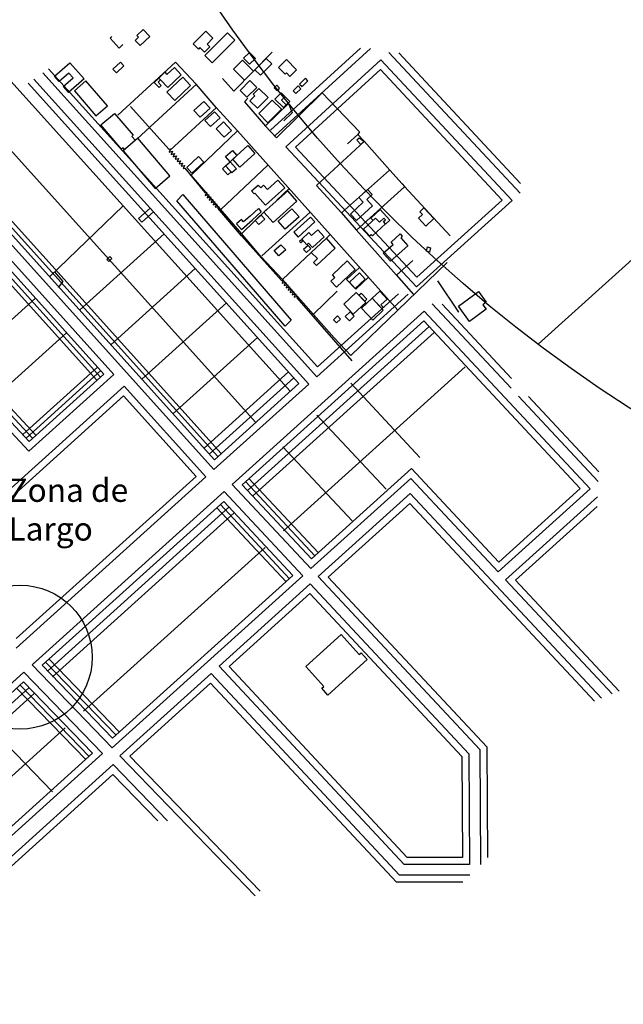
# Model space of a CAD drawing. Extents: x 545783 to 547922, y 6698337 to 6700429.
# Drawn here: x 546108 to 546498, y 6698342 to 6698978 of the extents above; entities that cross this region are included whole.
import ezdxf

# ---------------------------------------------------------------- set-up
doc = ezdxf.new("R2010")
doc.units = 0
doc.header["$LTSCALE"] = 35
doc.header["$MEASUREMENT"] = 0
doc.layers.get('0').update_dxf_attribs({"linetype": 'CONTINUOUS'})
for name, color, linetype in [('CERCA', 3, 'CONTINUOUS'), ('EDIF', 6, 'CONTINUOUS'), ('EDIF-EC', 134, 'CONTINUOUS'), ('EDIF-NOV', 230, 'CONTINUOUS'), ('HIDRO', 5, 'CONTINUOUS'), ('P01', 1, 'CONTINUOUS'), ('P02', 6, 'CONTINUOUS')]:
    doc.layers.add(name, color=color, linetype=linetype)
doc.styles.add('REGUA60', font='cityb___.ttf', dxfattribs={"width": 1.4})

msp = doc.modelspace()

# ---------------------------------------------------------------- linework, layer by layer
for centre, radius in [((546998.55, 6699505.67), 923.25), ((546108.42, 6698566.38), 46.42)]:
    msp.add_circle(centre, radius)
at = {"layer": 'CERCA'}
for points in [[(546238.97, 6698939.95), (546246.23, 6698931.75), (546271.09, 6698956.93)], [(546238.97, 6698939.95), (546246.23, 6698931.75), (546271.09, 6698956.93)], [(546248.61, 6698906.27), (546234.99, 6698921.33), (546222.09, 6698936.39), (546208.57, 6698950.54), (546171.45, 6698916.32)], [(546248.61, 6698906.27), (546234.99, 6698921.33), (546222.09, 6698936.39), (546208.57, 6698950.54), (546171.45, 6698916.32)], [(546222.29, 6698936.34), (546214.1, 6698928.84)], [(546222.29, 6698936.34), (546214.1, 6698928.84)], [(546214.1, 6698928.84), (546183.95, 6698901.11)], [(546214.1, 6698928.84), (546183.95, 6698901.11)], [(546255.28, 6698927.32), (546253.19, 6698924.88), (546266.86, 6698909.26), (546273.93, 6698901.73), (546303.42, 6698930.76), (546327.49, 6698905.44), (546326.48, 6698903.92), (546319.75, 6698897.7)], [(546255.28, 6698927.32), (546253.19, 6698924.88), (546266.86, 6698909.26), (546273.93, 6698901.73), (546303.42, 6698930.76), (546327.49, 6698905.44), (546326.48, 6698903.92), (546319.75, 6698897.7)], [(546235.15, 6698921.33), (546205.2, 6698893.62)], [(546235.15, 6698921.33), (546205.2, 6698893.62)], [(546266.66, 6698909.21), (546281.66, 6698923.75), (546283.89, 6698917.7), (546278.71, 6698912.61)], [(546266.66, 6698909.21), (546281.66, 6698923.75), (546283.89, 6698917.7), (546278.71, 6698912.61)], [(546384, 6698821.15), (546384, 6698821.15), (546352.22, 6698790.49), (546352.22, 6698790.49), (546321.97, 6698761.11), (546311.05, 6698772.46), (546297.83, 6698787.67), (546277.66, 6698810.11), (546264.04, 6698824.92), (546251.19, 6698839.88), (546237.77, 6698855.56), (546218.87, 6698877.59), (546248.61, 6698906.27), (546248.61, 6698906.27), (546352.22, 6698790.49), (546352.22, 6698790.49), (546352.22, 6698790.49), (546352.22, 6698790.49), (546352.22, 6698790.49)], [(546384, 6698821.15), (546384, 6698821.15), (546352.22, 6698790.49), (546352.22, 6698790.49), (546321.97, 6698761.11), (546311.05, 6698772.46), (546297.83, 6698787.67), (546277.66, 6698810.11), (546264.04, 6698824.92), (546251.19, 6698839.88), (546237.77, 6698855.56), (546218.87, 6698877.59), (546248.61, 6698906.27), (546248.61, 6698906.27), (546352.22, 6698790.49), (546352.22, 6698790.49), (546352.22, 6698790.49), (546352.22, 6698790.49), (546352.22, 6698790.49)], [(546326.48, 6698903.92), (546330.4, 6698899.41), (546347.07, 6698880.79), (546355.15, 6698871.93), (546356.52, 6698870.35), (546386.04, 6698838.34)], [(546326.48, 6698903.92), (546330.4, 6698899.41), (546347.07, 6698880.79), (546355.15, 6698871.93), (546356.52, 6698870.35), (546386.04, 6698838.34)], [(546330.46, 6698899.34), (546299.69, 6698870.99), (546315.85, 6698853.33), (546325.4, 6698842.34), (546351.27, 6698813.18), (546362.26, 6698800.43)], [(546330.46, 6698899.34), (546299.69, 6698870.99), (546315.85, 6698853.33), (546325.4, 6698842.34), (546351.27, 6698813.18), (546362.26, 6698800.43)], [(546238.02, 6698855.4), (546268.24, 6698884.08)], [(546238.02, 6698855.4), (546268.24, 6698884.08)], [(546346.86, 6698880.84), (546315.8, 6698853.18)], [(546346.86, 6698880.84), (546315.8, 6698853.18)], [(546346.86, 6698880.84), (546346.86, 6698880.84)], [(546346.86, 6698880.84), (546346.86, 6698880.84)], [(546325.45, 6698842.04), (546356.62, 6698870)], [(546325.45, 6698842.04), (546356.62, 6698870)], [(546274.11, 6698861.41), (546282, 6698868.91)], [(546274.11, 6698861.41), (546282, 6698868.91)], [(546127.19, 6698811.84), (546174.92, 6698857.69)], [(546251.64, 6698840.04), (546267.44, 6698855.32)], [(546251.64, 6698840.04), (546267.44, 6698855.32)], [(546264.35, 6698825.38), (546295.52, 6698853.68)], [(546264.35, 6698825.38), (546295.52, 6698853.68)], [(546306.17, 6698836.91), (546308.55, 6698839.16)], [(546306.17, 6698836.91), (546308.55, 6698839.16)], [(546277.81, 6698810.16), (546296.37, 6698827.68)], [(546277.81, 6698810.16), (546296.37, 6698827.68)], [(546351.42, 6698813.08), (546361.84, 6698822.54)], [(546351.42, 6698813.08), (546361.84, 6698822.54)], [(546133.16, 6698805.13), (546136.09, 6698808.81), (546130.66, 6698815.12)], [(546133.16, 6698805.13), (546136.09, 6698808.81), (546130.66, 6698815.12)], [(546297.63, 6698787.67), (546313.09, 6698802.72)], [(546297.63, 6698787.67), (546313.09, 6698802.72)]]:
    msp.add_lwpolyline(points, dxfattribs=at)
at = {"layer": 'EDIF'}
for points in [[(546183.71, 6698967.74), (546184.76, 6698966.6), (546182.59, 6698964.59), (546185.74, 6698961.19), (546192.05, 6698967.03), (546187.84, 6698971.57), (546183.71, 6698967.74)], [(546183.71, 6698967.74), (546184.76, 6698966.6), (546182.59, 6698964.59), (546185.74, 6698961.19), (546192.05, 6698967.03), (546187.84, 6698971.57), (546183.71, 6698967.74)], [(546197.82, 6698940.26), (546201.7, 6698943.97), (546201.7, 6698943.97), (546203.15, 6698942.46), (546207.91, 6698947), (546212.33, 6698942.36), (546203.7, 6698934.11), (546203.7, 6698934.11), (546199, 6698939.04)], [(546197.82, 6698940.26), (546201.7, 6698943.97), (546201.7, 6698943.97), (546203.15, 6698942.46), (546207.91, 6698947), (546212.33, 6698942.36), (546203.7, 6698934.11), (546203.7, 6698934.11), (546199, 6698939.04)], [(546197.82, 6698940.26), (546199, 6698939.04), (546199, 6698939.04), (546197.43, 6698937.54), (546199.41, 6698935.47), (546198.05, 6698934.17), (546194.9, 6698937.47), (546197.82, 6698940.26)], [(546197.82, 6698940.26), (546199, 6698939.04), (546199, 6698939.04), (546197.43, 6698937.54), (546199.41, 6698935.47), (546198.05, 6698934.17), (546194.9, 6698937.47), (546197.82, 6698940.26)], [(546327.3, 6698901.5), (546325.67, 6698900.08), (546328.31, 6698897.38), (546330.35, 6698899.31), (546327.3, 6698901.5)], [(546327.3, 6698901.5), (546325.67, 6698900.08), (546328.31, 6698897.38), (546330.35, 6698899.31), (546327.3, 6698901.5)], [(546274.83, 6698874.31), (546279.3, 6698869.32), (546266.8, 6698858.13), (546259.83, 6698865.91), (546259.39, 6698865.45), (546257.7, 6698867.34), (546262.03, 6698871.21), (546263.69, 6698869.36), (546265.52, 6698871), (546268.01, 6698868.21), (546274.83, 6698874.31)], [(546274.83, 6698874.31), (546279.3, 6698869.32), (546266.8, 6698858.13), (546259.83, 6698865.91), (546259.39, 6698865.45), (546257.7, 6698867.34), (546262.03, 6698871.21), (546263.69, 6698869.36), (546265.52, 6698871), (546268.01, 6698868.21), (546274.83, 6698874.31)], [(546332.67, 6698868.22), (546327.12, 6698863.1), (546329.95, 6698860.04), (546321.74, 6698852.47), (546325.64, 6698848.23), (546335.93, 6698857.72), (546332.15, 6698861.81), (546335.62, 6698865.02), (546332.67, 6698868.22)], [(546332.67, 6698868.22), (546327.12, 6698863.1), (546329.95, 6698860.04), (546321.74, 6698852.47), (546325.64, 6698848.23), (546335.93, 6698857.72), (546332.15, 6698861.81), (546335.62, 6698865.02), (546332.67, 6698868.22)], [(546355.3, 6698868.73), (546355.3, 6698868.73)], [(546355.3, 6698868.73), (546355.3, 6698868.73)], [(546355.3, 6698868.73), (546355.3, 6698868.73)], [(546355.3, 6698868.73), (546355.3, 6698868.73)], [(546343.23, 6698849.86), (546340.34, 6698847.2), (546337.8, 6698849.89), (546329.99, 6698842.69), (546333.96, 6698838.38), (546335.02, 6698839.32), (546335.93, 6698838.33), (546344.38, 6698846.11), (546343.05, 6698847.55), (546344.29, 6698848.72), (546343.23, 6698849.86)], [(546343.23, 6698849.86), (546340.34, 6698847.2), (546337.8, 6698849.89), (546329.99, 6698842.69), (546333.96, 6698838.38), (546335.02, 6698839.32), (546335.93, 6698838.33), (546344.38, 6698846.11), (546343.05, 6698847.55), (546344.29, 6698848.72), (546343.23, 6698849.86)], [(546300.61, 6698842.35), (546296.5, 6698838.62), (546294.82, 6698840.47), (546290.16, 6698836.24), (546293.4, 6698832.67), (546294.49, 6698833.66), (546297.03, 6698830.85), (546304.72, 6698837.83), (546300.61, 6698842.35)], [(546300.61, 6698842.35), (546296.5, 6698838.62), (546294.82, 6698840.47), (546290.16, 6698836.24), (546293.4, 6698832.67), (546294.49, 6698833.66), (546297.03, 6698830.85), (546304.72, 6698837.83), (546300.61, 6698842.35)], [(546306.17, 6698836.91), (546296.37, 6698827.68), (546300.45, 6698823.69), (546297.84, 6698821.09), (546299.75, 6698819.19), (546311.83, 6698830.39), (546306.17, 6698836.91)], [(546306.17, 6698836.91), (546296.37, 6698827.68), (546300.45, 6698823.69), (546297.84, 6698821.09), (546299.75, 6698819.19), (546311.83, 6698830.39), (546306.17, 6698836.91)]]:
    msp.add_lwpolyline(points, dxfattribs=at)
for points in [[(546220.09, 6698962.29), (546228.33, 6698970.52), (546232.86, 6698965.98), (546229.04, 6698962.16), (546230.74, 6698960.46), (546227.34, 6698957.07), (546224.45, 6698959.95), (546223.44, 6698958.94)], [(546220.09, 6698962.29), (546228.33, 6698970.52), (546232.86, 6698965.98), (546229.04, 6698962.16), (546230.74, 6698960.46), (546227.34, 6698957.07), (546224.45, 6698959.95), (546223.44, 6698958.94)], [(546168.17, 6698946.08), (546170.49, 6698943.58), (546175.35, 6698948.09), (546173.03, 6698950.59)], [(546168.17, 6698946.08), (546170.49, 6698943.58), (546175.35, 6698948.09), (546173.03, 6698950.59)], [(546253.12, 6698938.86), (546259.03, 6698944.76), (546252.01, 6698951.79), (546246.1, 6698945.89)], [(546253.12, 6698938.86), (546259.03, 6698944.76), (546252.01, 6698951.79), (546246.1, 6698945.89)], [(546261.1, 6698934.23), (546254.74, 6698927.87), (546250.34, 6698932.27), (546256.71, 6698938.63)], [(546261.1, 6698934.23), (546254.74, 6698927.87), (546250.34, 6698932.27), (546256.71, 6698938.63)], [(546262.5, 6698933.58), (546268.45, 6698927.61), (546261.54, 6698920.71), (546256.7, 6698925.55), (546259.89, 6698928.73), (546258.77, 6698929.85)], [(546262.5, 6698933.58), (546268.45, 6698927.61), (546261.54, 6698920.71), (546256.7, 6698925.55), (546259.89, 6698928.73), (546258.77, 6698929.85)], [(546280.18, 6698922.93), (546282.43, 6698925.18), (546279.44, 6698928.18), (546277.19, 6698925.92)], [(546280.18, 6698922.93), (546282.43, 6698925.18), (546279.44, 6698928.18), (546277.19, 6698925.92)], [(546233.82, 6698918.53), (546227.66, 6698912.83), (546231.26, 6698908.93), (546237.43, 6698914.64)], [(546233.82, 6698918.53), (546227.66, 6698912.83), (546231.26, 6698908.93), (546237.43, 6698914.64)], [(546205.08, 6698877.14), (546184.38, 6698901.41), (546174.77, 6698893.22), (546195.48, 6698868.94)], [(546205.08, 6698877.14), (546184.38, 6698901.41), (546174.77, 6698893.22), (546195.48, 6698868.94)], [(546255.47, 6698896.65), (546259.99, 6698891.6), (546250.18, 6698882.82), (546245.66, 6698887.87)], [(546255.47, 6698896.65), (546259.99, 6698891.6), (546250.18, 6698882.82), (546245.66, 6698887.87)], [(546245.36, 6698893.48), (546248.29, 6698890.22), (546243.87, 6698886.26), (546240.94, 6698889.53)], [(546245.36, 6698893.48), (546248.29, 6698890.22), (546243.87, 6698886.26), (546240.94, 6698889.53)], [(546243.92, 6698886.19), (546248.01, 6698881.63), (546245.12, 6698879.04), (546241.03, 6698883.61)], [(546243.92, 6698886.19), (546248.01, 6698881.63), (546245.12, 6698879.04), (546241.03, 6698883.61)], [(546192.38, 6698856.36), (546194.52, 6698853.93), (546186.93, 6698847.23), (546184.78, 6698849.66)], [(546192.38, 6698856.36), (546194.52, 6698853.93), (546186.93, 6698847.23), (546184.78, 6698849.66)], [(546369.12, 6698856.4), (546366.46, 6698853.94), (546368.13, 6698852.13), (546365.6, 6698849.79), (546370.26, 6698844.73), (546375.46, 6698849.52)], [(546369.12, 6698856.4), (546366.46, 6698853.94), (546368.13, 6698852.13), (546365.6, 6698849.79), (546370.26, 6698844.73), (546375.46, 6698849.52)], [(546295.82, 6698850.44), (546285.05, 6698840.66), (546287.84, 6698837.59), (546298.61, 6698847.37)], [(546295.82, 6698850.44), (546285.05, 6698840.66), (546287.84, 6698837.59), (546298.61, 6698847.37)], [(546347.42, 6698822), (546342.8, 6698827.21), (546349.19, 6698832.88), (546347.9, 6698834.34), (546353.83, 6698839.61), (546355.13, 6698838.14), (546354.08, 6698837.21), (546358.7, 6698832)], [(546347.42, 6698822), (546342.8, 6698827.21), (546349.19, 6698832.88), (546347.9, 6698834.34), (546353.83, 6698839.61), (546355.13, 6698838.14), (546354.08, 6698837.21), (546358.7, 6698832)], [(546319.5, 6698822.24), (546324.78, 6698816.65), (546312.71, 6698805.26), (546308.99, 6698809.19), (546311.51, 6698811.56), (546309.94, 6698813.23)], [(546319.5, 6698822.24), (546324.78, 6698816.65), (546312.71, 6698805.26), (546308.99, 6698809.19), (546311.51, 6698811.56), (546309.94, 6698813.23)], [(546327.43, 6698814.52), (546321, 6698808.45), (546324.78, 6698804.44), (546331.21, 6698810.51)], [(546327.43, 6698814.52), (546321, 6698808.45), (546324.78, 6698804.44), (546331.21, 6698810.51)], [(546342.87, 6698790.48), (546336.05, 6698784.04), (546328.85, 6698791.68), (546335.67, 6698798.11)], [(546342.87, 6698790.48), (546336.05, 6698784.04), (546328.85, 6698791.68), (546335.67, 6698798.11)]]:
    msp.add_lwpolyline(points, close=True, dxfattribs=at)
at = {"layer": 'EDIF-EC'}
for points in [[(546231, 6698920.84), (546224.56, 6698914.95), (546220.56, 6698919.32), (546226.99, 6698925.22)], [(546231, 6698920.84), (546224.56, 6698914.95), (546220.56, 6698919.32), (546226.99, 6698925.22)], [(546231, 6698920.84), (546224.56, 6698914.95), (546220.56, 6698919.32), (546226.99, 6698925.22)], [(546231, 6698920.84), (546224.56, 6698914.95), (546220.56, 6698919.32), (546226.99, 6698925.22)], [(546268.36, 6698911.45), (546277, 6698920.08), (546271.16, 6698925.93), (546262.52, 6698917.3)], [(546268.36, 6698911.45), (546277, 6698920.08), (546271.16, 6698925.93), (546262.52, 6698917.3)], [(546268.36, 6698911.45), (546277, 6698920.08), (546271.16, 6698925.93), (546262.52, 6698917.3)], [(546268.36, 6698911.45), (546277, 6698920.08), (546271.16, 6698925.93), (546262.52, 6698917.3)]]:
    msp.add_lwpolyline(points, close=True, dxfattribs=at)
at = {"layer": 'EDIF-NOV'}
for points in [[(546174.69, 6698961.85), (546172.24, 6698959.57), (546166.35, 6698965.93), (546167.51, 6698967)], [(546174.69, 6698961.85), (546172.24, 6698959.57), (546166.35, 6698965.93), (546167.51, 6698967)], [(546130.42, 6698941.37), (546140.47, 6698950.15), (546149.58, 6698939.73), (546139.52, 6698930.95), (546136.12, 6698934.85), (546142.48, 6698940.4), (546139.76, 6698943.51), (546133.4, 6698937.96), (546130.42, 6698941.37)], [(546130.42, 6698941.37), (546140.47, 6698950.15), (546149.58, 6698939.73), (546139.52, 6698930.95), (546136.12, 6698934.85), (546142.48, 6698940.4), (546139.76, 6698943.51), (546133.4, 6698937.96), (546130.42, 6698941.37)], [(546175.72, 6698894.03), (546174.77, 6698895.14), (546173.82, 6698894.33), (546160.5, 6698909.95), (546169.32, 6698917.47), (546181.35, 6698903.37), (546180.47, 6698902.62), (546182.71, 6698899.99)], [(546175.72, 6698894.03), (546174.77, 6698895.14), (546173.82, 6698894.33), (546160.5, 6698909.95), (546169.32, 6698917.47), (546181.35, 6698903.37), (546180.47, 6698902.62), (546182.71, 6698899.99)], [(546279.42, 6698780.08), (546209.44, 6698861.05), (546213.46, 6698865.07)], [(546279.42, 6698780.08), (546209.44, 6698861.05), (546213.46, 6698865.07)], [(546213.46, 6698865.07), (546283.43, 6698783.91)], [(546213.46, 6698865.07), (546283.43, 6698783.91)], [(546256.81, 6698851.11), (546252.64, 6698847.37), (546251.22, 6698848.95), (546247.96, 6698846.04), (546251.22, 6698842.4), (546258.3, 6698848.7)], [(546256.81, 6698851.11), (546252.64, 6698847.37), (546251.22, 6698848.95), (546247.96, 6698846.04), (546251.22, 6698842.4), (546258.3, 6698848.7)], [(546256.81, 6698851.11), (546262.22, 6698855.95)], [(546256.81, 6698851.11), (546262.22, 6698855.95)], [(546262.22, 6698855.95), (546264.07, 6698853.89), (546258.3, 6698848.7)], [(546262.22, 6698855.95), (546264.07, 6698853.89), (546258.3, 6698848.7)], [(546336.07, 6698848.47), (546334.82, 6698849.84), (546340.79, 6698855.35), (546347.13, 6698848.48), (546347.13, 6698848.48), (546344.41, 6698846.05)], [(546336.07, 6698848.47), (546334.82, 6698849.84), (546340.79, 6698855.35), (546347.13, 6698848.48), (546347.13, 6698848.48), (546344.41, 6698846.05)], [(546276.63, 6698832.61), (546279.94, 6698829.3), (546275.47, 6698825.55), (546272.34, 6698828.95), (546276.63, 6698832.61)], [(546276.63, 6698832.61), (546279.94, 6698829.3), (546275.47, 6698825.55), (546272.34, 6698828.95), (546276.63, 6698832.61)], [(546283.43, 6698783.91), (546279.42, 6698780.08)], [(546283.43, 6698783.91), (546279.42, 6698780.08)]]:
    msp.add_lwpolyline(points, dxfattribs=at)
for points in [[(546232.28, 6698950.05), (546246.96, 6698964.71), (546242.24, 6698969.43), (546227.57, 6698954.77)], [(546232.28, 6698950.05), (546246.96, 6698964.71), (546242.24, 6698969.43), (546227.57, 6698954.77)], [(546256.5, 6698949.21), (546260.28, 6698952.98), (546256.42, 6698956.84), (546252.64, 6698953.07)], [(546256.5, 6698949.21), (546260.28, 6698952.98), (546256.42, 6698956.84), (546252.64, 6698953.07)], [(546267.3, 6698952.93), (546259.95, 6698945.58), (546263.5, 6698942.03), (546270.85, 6698949.38)], [(546267.3, 6698952.93), (546259.95, 6698945.58), (546263.5, 6698942.03), (546270.85, 6698949.38)], [(546275.12, 6698947.1), (546280.28, 6698952.25), (546286.87, 6698945.64), (546282.51, 6698941.36), (546280.3, 6698943.57), (546279.47, 6698942.75)], [(546275.12, 6698947.1), (546280.28, 6698952.25), (546286.87, 6698945.64), (546282.51, 6698941.36), (546280.3, 6698943.57), (546279.47, 6698942.75)], [(546203.14, 6698931.1), (546208.23, 6698925.77), (546218.43, 6698935.52), (546213.34, 6698940.85)], [(546203.14, 6698931.1), (546208.23, 6698925.77), (546218.43, 6698935.52), (546213.34, 6698940.85)], [(546290.36, 6698934.75), (546294.16, 6698938.55), (546292.53, 6698940.18), (546288.73, 6698936.38)], [(546290.36, 6698934.75), (546294.16, 6698938.55), (546292.53, 6698940.18), (546288.73, 6698936.38)], [(546164.69, 6698922.41), (546150.74, 6698938.38), (546143.32, 6698931.9), (546157.27, 6698915.93)], [(546164.69, 6698922.41), (546150.74, 6698938.38), (546143.32, 6698931.9), (546157.27, 6698915.93)], [(546274.15, 6698932.15), (546275.83, 6698933.83), (546274.08, 6698935.58), (546272.4, 6698933.9)], [(546274.15, 6698932.15), (546275.83, 6698933.83), (546274.08, 6698935.58), (546272.4, 6698933.9)], [(546286.45, 6698930.21), (546289.63, 6698933.39), (546287.85, 6698935.17), (546284.67, 6698931.99)], [(546286.45, 6698930.21), (546289.63, 6698933.39), (546287.85, 6698935.17), (546284.67, 6698931.99)], [(546278.4, 6698921.16), (546282.43, 6698925.18), (546276.92, 6698930.7), (546272.89, 6698926.67)], [(546278.4, 6698921.16), (546282.43, 6698925.18), (546276.92, 6698930.7), (546272.89, 6698926.67)], [(546244.71, 6698906.48), (546239.99, 6698902.12), (546234.97, 6698907.55), (546239.69, 6698911.91)], [(546244.71, 6698906.48), (546239.99, 6698902.12), (546234.97, 6698907.55), (546239.69, 6698911.91)], [(546219.26, 6698878.82), (546226.93, 6698885.92), (546223.59, 6698889.53), (546215.92, 6698882.43)], [(546219.26, 6698878.82), (546226.93, 6698885.92), (546223.59, 6698889.53), (546215.92, 6698882.43)], [(546241.03, 6698883.61), (546244.57, 6698879.66), (546242.47, 6698877.78), (546238.94, 6698881.73)], [(546241.03, 6698883.61), (546244.57, 6698879.66), (546242.47, 6698877.78), (546238.94, 6698881.73)], [(546265.8, 6698853.73), (546271.72, 6698847.1), (546287.07, 6698860.83), (546281.14, 6698867.46)], [(546265.8, 6698853.73), (546271.72, 6698847.1), (546287.07, 6698860.83), (546281.14, 6698867.46)], [(546260.13, 6698848.28), (546262.38, 6698845.77), (546266.26, 6698849.24), (546264.01, 6698851.75)], [(546260.13, 6698848.28), (546262.38, 6698845.77), (546266.26, 6698849.24), (546264.01, 6698851.75)], [(546279.54, 6698842.73), (546274.91, 6698847.9), (546283.82, 6698855.88), (546288.45, 6698850.7)], [(546279.54, 6698842.73), (546274.91, 6698847.9), (546283.82, 6698855.88), (546288.45, 6698850.7)], [(546290.1, 6698835.92), (546288.79, 6698834.73), (546289.5, 6698833.95), (546290.81, 6698835.14)], [(546290.1, 6698835.92), (546288.79, 6698834.73), (546289.5, 6698833.95), (546290.81, 6698835.14)], [(546294.23, 6698832.22), (546291.36, 6698829.61), (546293.24, 6698827.54), (546296.11, 6698830.14)], [(546294.23, 6698832.22), (546291.36, 6698829.61), (546293.24, 6698827.54), (546296.11, 6698830.14)], [(546165.53, 6698821.9), (546164.28, 6698823.2), (546166.33, 6698825.16), (546167.58, 6698823.86)], [(546165.53, 6698821.9), (546164.28, 6698823.2), (546166.33, 6698825.16), (546167.58, 6698823.86)], [(546371.39, 6698831.2), (546373.35, 6698830.64), (546372.65, 6698827.91), (546370.69, 6698828.44)], [(546371.39, 6698831.2), (546373.35, 6698830.64), (546372.65, 6698827.91), (546370.69, 6698828.44)], [(546325.04, 6698803.88), (546333.32, 6698811.69), (546327.38, 6698817.99), (546319.1, 6698810.18)], [(546325.04, 6698803.88), (546333.32, 6698811.69), (546327.38, 6698817.99), (546319.1, 6698810.18)], [(546325.32, 6698801.88), (546317.35, 6698794.36), (546323.5, 6698787.83), (546331.48, 6698795.36)], [(546325.32, 6698801.88), (546317.35, 6698794.36), (546323.5, 6698787.83), (546331.48, 6698795.36)], [(546327.15, 6698800.17), (546328.54, 6698801.48), (546332.3, 6698797.49), (546330.92, 6698796.18)], [(546327.15, 6698800.17), (546328.54, 6698801.48), (546332.3, 6698797.49), (546330.92, 6698796.18)], [(546335.67, 6698798.11), (546340.54, 6698802.72), (546345.35, 6698797.6), (546341.32, 6698793.79), (546342.79, 6698792.24), (546341.93, 6698791.46)], [(546335.67, 6698798.11), (546340.54, 6698802.72), (546345.35, 6698797.6), (546341.32, 6698793.79), (546342.79, 6698792.24), (546341.93, 6698791.46)], [(546391.44, 6698792.94), (546404.32, 6698802.36), (546409.3, 6698795.55), (546407.11, 6698793.95), (546409.29, 6698790.95), (546398.61, 6698783.13)], [(546391.44, 6698792.94), (546404.32, 6698802.36), (546409.3, 6698795.55), (546407.11, 6698793.95), (546409.29, 6698790.95), (546398.61, 6698783.13)], [(546328.85, 6698791.68), (546335.67, 6698798.11), (546342.87, 6698790.48), (546336.05, 6698784.04)], [(546328.85, 6698791.68), (546335.67, 6698798.11), (546342.87, 6698790.48), (546336.05, 6698784.04)], [(546321.46, 6698789.23), (546318.28, 6698786.23), (546320.92, 6698783.44), (546324.1, 6698786.43)], [(546321.46, 6698789.23), (546318.28, 6698786.23), (546320.92, 6698783.44), (546324.1, 6698786.43)], [(546313.19, 6698786.66), (546310.66, 6698784.27), (546312.65, 6698782.15), (546315.18, 6698784.54)], [(546313.19, 6698786.66), (546310.66, 6698784.27), (546312.65, 6698782.15), (546315.18, 6698784.54)], [(546292.81, 6698560.35), (546315.59, 6698580.98), (546327.25, 6698568.1), (546328.47, 6698569.21), (546332.43, 6698564.83), (546307.13, 6698541.92), (546303.16, 6698546.29), (546304.47, 6698547.47)]]:
    msp.add_lwpolyline(points, close=True, dxfattribs=at)
at = {"layer": 'HIDRO'}
for points in [[(546179.64, 6698921.81), (546204.44, 6698894.28)], [(546179.64, 6698921.81), (546204.44, 6698894.28)], [(546204.44, 6698894.28), (546205.52, 6698894.54), (546204.64, 6698892.49), (546206.81, 6698893.01), (546205.93, 6698890.96), (546208.1, 6698891.48), (546207.21, 6698889.43), (546209.39, 6698889.95), (546208.5, 6698887.9), (546210.67, 6698888.42), (546209.79, 6698886.37), (546211.96, 6698886.89), (546211.08, 6698884.84), (546213.25, 6698885.36), (546212.36, 6698883.31), (546214.54, 6698883.83), (546213.65, 6698881.78), (546214.64, 6698882.02)], [(546204.44, 6698894.28), (546205.52, 6698894.54), (546204.64, 6698892.49), (546206.81, 6698893.01), (546205.93, 6698890.96), (546208.1, 6698891.48), (546207.21, 6698889.43), (546209.39, 6698889.95), (546208.5, 6698887.9), (546210.67, 6698888.42), (546209.79, 6698886.37), (546211.96, 6698886.89), (546211.08, 6698884.84), (546213.25, 6698885.36), (546212.36, 6698883.31), (546214.54, 6698883.83), (546213.65, 6698881.78), (546214.64, 6698882.02)], [(546214.64, 6698882.02), (546227.6, 6698866.28)], [(546214.64, 6698882.02), (546227.6, 6698866.28)], [(546227.6, 6698866.28), (546228.68, 6698866.55), (546227.82, 6698864.49), (546229.99, 6698865.03), (546229.12, 6698862.97), (546231.29, 6698863.51), (546230.42, 6698861.45), (546232.59, 6698862), (546231.72, 6698859.94), (546233.89, 6698860.48), (546233.02, 6698858.42), (546235.19, 6698858.96), (546234.32, 6698856.9), (546236.49, 6698857.44), (546236.02, 6698856.33)], [(546227.6, 6698866.28), (546228.68, 6698866.55), (546227.82, 6698864.49), (546229.99, 6698865.03), (546229.12, 6698862.97), (546231.29, 6698863.51), (546230.42, 6698861.45), (546232.59, 6698862), (546231.72, 6698859.94), (546233.89, 6698860.48), (546233.02, 6698858.42), (546235.19, 6698858.96), (546234.32, 6698856.9), (546236.49, 6698857.44), (546236.02, 6698856.33)], [(546277.2, 6698809.62), (546251.29, 6698838.38), (546236.02, 6698856.33)], [(546277.2, 6698809.62), (546251.29, 6698838.38), (546236.02, 6698856.33)], [(546277.2, 6698809.62), (546278.28, 6698809.91), (546277.44, 6698807.83), (546279.6, 6698808.4), (546278.76, 6698806.33), (546280.92, 6698806.9), (546280.08, 6698804.83), (546282.24, 6698805.4), (546281.4, 6698803.33), (546283.56, 6698803.9), (546282.72, 6698801.83), (546284.88, 6698802.4), (546284.04, 6698800.33), (546286.2, 6698800.9), (546285.36, 6698798.82), (546287.53, 6698799.39), (546287.15, 6698798.46)], [(546277.2, 6698809.62), (546278.28, 6698809.91), (546277.44, 6698807.83), (546279.6, 6698808.4), (546278.76, 6698806.33), (546280.92, 6698806.9), (546280.08, 6698804.83), (546282.24, 6698805.4), (546281.4, 6698803.33), (546283.56, 6698803.9), (546282.72, 6698801.83), (546284.88, 6698802.4), (546284.04, 6698800.33), (546286.2, 6698800.9), (546285.36, 6698798.82), (546287.53, 6698799.39), (546287.15, 6698798.46)], [(546391.72, 6698789.15), (546391.72, 6698789.15), (546378.1, 6698809.3)], [(546322.68, 6698757.65), (546287.15, 6698798.46)], [(546322.68, 6698757.65), (546287.15, 6698798.46)]]:
    msp.add_lwpolyline(points, dxfattribs=at)
at = {"layer": 'P01'}
for p, q in [((547045.44, 6699311.95), (546442.78, 6698768.44)), ((546272.97, 6698903.21), (546334.52, 6698959.34)), ((546346.51, 6698956.75), (546431.27, 6698865.88)), ((546279.8, 6698895.9), (546341.34, 6698952.03)), ((546341.34, 6698952.03), (546426.07, 6698861.19)), ((546123, 6698943.62), (546299.93, 6698747.43)), ((546117.24, 6698939.56), (546294.73, 6698742.74)), ((546046.06, 6698895.28), (546233.46, 6698687.48)), ((546279.8, 6698895.9), (546364.28, 6698805.46)), ((546040.86, 6698890.59), (546168.72, 6698748.81)), ((546426.07, 6698861.19), (546364.28, 6698805.46)), ((546000.17, 6698821.05), (546113.86, 6698699.34)), ((546359.01, 6698800.71), (546299.93, 6698747.43)), ((546374.52, 6698794.5), (546425.35, 6698740.09)), ((546369.26, 6698789.76), (546245.28, 6698677.95)), ((546369.26, 6698789.76), (546476.52, 6698675.05)), ((546168.72, 6698748.81), (546113.86, 6698699.34)), ((546294.73, 6698742.74), (546233.46, 6698687.48)), ((546175.41, 6698741.4), (546050.76, 6698628.98)), ((546175.41, 6698741.4), (546228.26, 6698682.8)), ((546430.13, 6698734.97), (546481.72, 6698679.74)), ((546228.26, 6698682.8), (546105.63, 6698572.2)), ((546360.73, 6698681.81), (546296.11, 6698623.54)), ((546360.73, 6698681.81), (546417.1, 6698621.47)), ((546240.09, 6698673.26), (546116.06, 6698561.41)), ((546240.09, 6698673.26), (546290.91, 6698618.85)), ((546245.28, 6698677.95), (546296.11, 6698623.54)), ((546476.52, 6698675.05), (546417.1, 6698621.47)), ((546360.31, 6698672.01), (546300.89, 6698618.42)), ((546360.31, 6698672.01), (546483.76, 6698539.85)), ((546481.3, 6698669.94), (546421.88, 6698616.35)), ((546290.91, 6698618.85), (546167.82, 6698507.84)), ((546300.89, 6698618.42), (546405.15, 6698506.81)), ((546421.88, 6698616.35), (546490.74, 6698542.63)), ((546295.69, 6698613.73), (546236.81, 6698560.63)), ((546295.69, 6698613.73), (546398.16, 6698504.03)), ((546119.4, 6698564.42), (546116.06, 6698561.41)), ((546116.06, 6698561.41), (546167.82, 6698507.84)), ((546236.81, 6698560.63), (546356.39, 6698432.62)), ((546110.77, 6698556.64), (545937.44, 6698400.32)), ((546161.51, 6698504.2), (546110.77, 6698556.64)), ((546231.61, 6698555.94), (546172.69, 6698502.8)), ((546231.61, 6698555.94), (546353.35, 6698425.62)), ((546161.51, 6698504.2), (545986.28, 6698346.17)), ((546172.69, 6698502.8), (546260.16, 6698412.28)), ((546398.16, 6698504.03), (546398.63, 6698432.62)), ((546405.15, 6698506.81), (546405.63, 6698432.62)), ((546168.47, 6698497.01), (545996.93, 6698342.31)), ((546203.53, 6698460.77), (546168.47, 6698497.01)), ((546398.63, 6698432.62), (546356.39, 6698432.62)), ((546398.67, 6698425.62), (546353.35, 6698425.62))]:
    msp.add_line(p, q, dxfattribs=at)
at = {"layer": 'P02'}
for p, q in [((546269.94, 6698906.53), (546328.12, 6698959.6)), ((546352.9, 6698956.49), (546431.54, 6698872.18)), ((546126.7, 6698946.24), (546300.26, 6698753.79)), ((546098.42, 6698942.49), (546282.8, 6698738.04)), ((546286.2, 6698895.64), (546341.08, 6698945.71)), ((546341.08, 6698945.71), (546419.66, 6698861.47)), ((546113.54, 6698936.94), (546288.38, 6698743.07)), ((546076.14, 6698922.4), (546260.52, 6698717.95)), ((546053.86, 6698902.31), (546238.24, 6698697.86)), ((546049.4, 6698898.29), (546233.79, 6698693.84)), ((546051.63, 6698900.3), (546236.01, 6698695.85)), ((546286.2, 6698895.64), (546364.55, 6698811.77)), ((546033.07, 6698883.56), (546157.91, 6698745.12)), ((546035.29, 6698885.56), (546160.14, 6698747.13)), ((546037.52, 6698887.57), (546162.37, 6698749.14)), ((546419.66, 6698861.47), (546364.55, 6698811.77)), ((546201.31, 6698839.61), (546146.72, 6698790.38)), ((546005.65, 6698826.17), (546116.32, 6698707.69)), ((546007.84, 6698828.22), (546118.52, 6698709.74)), ((546003.46, 6698824.12), (546114.13, 6698705.64)), ((546221.4, 6698817.33), (546166.81, 6698768.1)), ((546352.6, 6698800.99), (546300.26, 6698753.79)), ((546118.16, 6698798.15), (546069.93, 6698754.65)), ((546241.5, 6698795.05), (546186.91, 6698745.82)), ((546380.93, 6698794.22), (546425.62, 6698746.39)), ((546368.99, 6698783.45), (546251.7, 6698677.68)), ((546368.99, 6698783.45), (546470.1, 6698675.33)), ((546138.26, 6698775.88), (546090.02, 6698732.38)), ((546372.34, 6698779.74), (546255.05, 6698673.96)), ((546375.69, 6698776.03), (546258.4, 6698670.25)), ((546261.59, 6698772.78), (546207, 6698723.54)), ((546158.35, 6698753.6), (546110.11, 6698710.1)), ((546160.36, 6698751.37), (546112.12, 6698707.87)), ((546162.37, 6698749.14), (546114.13, 6698705.64)), ((546281.68, 6698750.5), (546227.09, 6698701.27)), ((546395.78, 6698753.75), (546278.49, 6698647.97)), ((546285.03, 6698746.79), (546230.44, 6698697.55)), ((546288.38, 6698743.07), (546233.79, 6698693.84)), ((546321.85, 6698743.21), (546366.54, 6698695.37)), ((546175.08, 6698735.04), (546057.23, 6698628.76)), ((546175.08, 6698735.04), (546221.9, 6698683.12)), ((546436.54, 6698734.69), (546481.99, 6698686.04)), ((546299.93, 6698722.73), (546344.61, 6698674.89)), ((546278.01, 6698702.25), (546322.69, 6698654.41)), ((546361, 6698688.11), (546296.38, 6698629.84)), ((546361, 6698688.11), (546417.37, 6698627.77)), ((546221.9, 6698683.12), (546105.84, 6698578.45)), ((546253.89, 6698679.72), (546298.58, 6698631.89)), ((546256.08, 6698681.77), (546300.77, 6698633.93)), ((546251.7, 6698677.68), (546296.38, 6698629.84)), ((546470.1, 6698675.33), (546417.37, 6698627.77)), ((546239.82, 6698666.96), (546122.53, 6698561.19)), ((546239.82, 6698666.96), (546284.5, 6698619.12)), ((546243.16, 6698663.25), (546125.88, 6698557.47)), ((546235.43, 6698662.86), (546280.12, 6698615.03)), ((546237.62, 6698664.91), (546282.31, 6698617.07)), ((546360.04, 6698665.7), (546307.31, 6698618.14)), ((546360.04, 6698665.7), (546479.27, 6698538.06)), ((546481.03, 6698663.63), (546428.29, 6698616.08)), ((546246.51, 6698659.53), (546129.23, 6698553.76)), ((546266.6, 6698637.25), (546149.32, 6698531.48)), ((546284.5, 6698619.12), (546168.04, 6698514.09)), ((546307.31, 6698618.14), (546409.64, 6698508.6)), ((546428.29, 6698616.08), (546495.23, 6698544.42)), ((546295.69, 6698613.73), (546236.81, 6698560.63)), ((546295.42, 6698607.43), (546243.23, 6698560.35)), ((546295.42, 6698607.43), (546393.68, 6698502.25)), ((546126.84, 6698565.35), (546172.35, 6698518.26)), ((546122.53, 6698561.19), (546168.04, 6698514.09)), ((546124.69, 6698563.27), (546170.2, 6698516.18)), ((546243.23, 6698560.35), (546358.35, 6698437.12)), ((546110.56, 6698550.39), (545943.79, 6698399.99)), ((546113.91, 6698546.68), (545947.14, 6698396.28)), ((546150.73, 6698500.25), (546106.25, 6698546.22)), ((546152.88, 6698502.33), (546108.4, 6698548.3)), ((546155.04, 6698504.42), (546110.56, 6698550.39)), ((546231.34, 6698549.64), (546179.16, 6698502.58)), ((546231.34, 6698549.64), (546351.4, 6698421.12)), ((546117.26, 6698542.96), (545950.49, 6698392.57)), ((546137.35, 6698520.69), (545970.58, 6698370.29)), ((546129.17, 6698479.39), (546084.69, 6698525.36)), ((546409.64, 6698508.6), (546410.1, 6698437.12)), ((546155.04, 6698504.42), (545986.61, 6698352.52)), ((546179.16, 6698502.58), (546263.39, 6698415.41)), ((546393.68, 6698502.25), (546394.1, 6698437.12)), ((546168.26, 6698490.76), (546005.51, 6698343.98)), ((546197.31, 6698460.73), (546168.26, 6698490.76)), ((546394.1, 6698437.12), (546358.35, 6698437.12)), ((546394.2, 6698421.12), (546351.4, 6698421.12))]:
    msp.add_line(p, q, dxfattribs=at)

# ---------------------------------------------------------------- texts
at = {"insert": (546100.74, 6698681.67), "char_height": 15, "width": 117.9542, "attachment_point": 1, "style": 'REGUA60'}
msp.add_mtext('\\fArial|b0|i0|c0|p34;Zona de Largo', dxfattribs=at)

doc.saveas('drawing.dxf')
